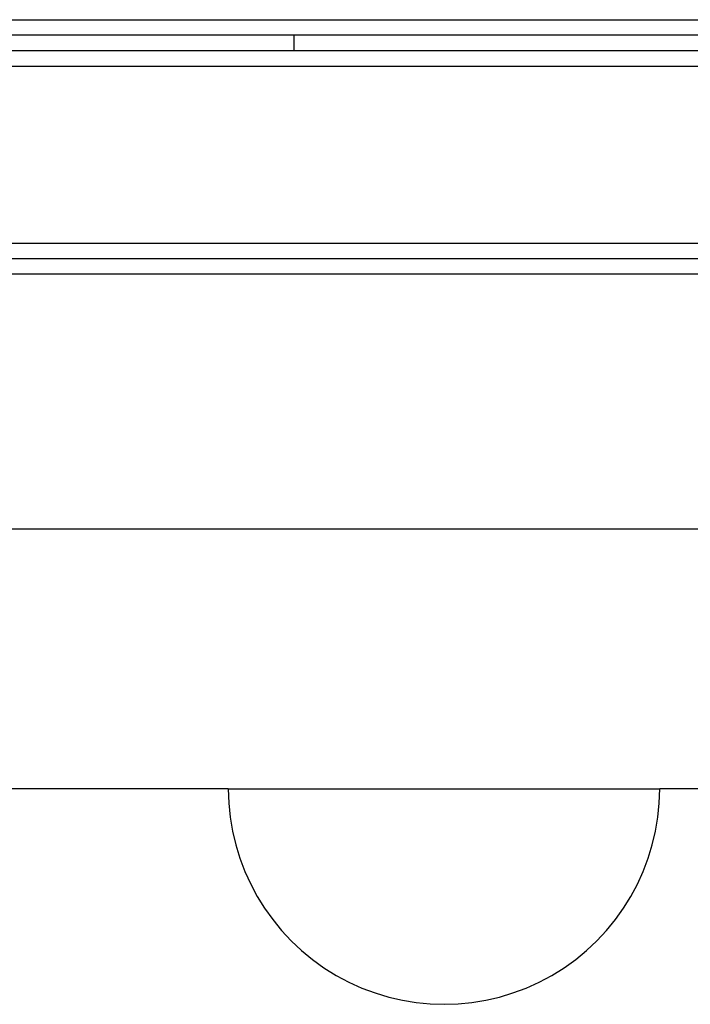
# Model space of a CAD drawing. Extents: x -67 to 67, y -56 to 56.
# Drawn here: x -44 to -43, y -29 to -27 of the extents above; entities that cross this region are included whole.
import ezdxf

# ---------------------------------------------------------------- set-up
doc = ezdxf.new("R2010")
doc.units = 0
doc.layers.get('0').update_dxf_attribs({"linetype": 'CONTINUOUS'})

msp = doc.modelspace()

# ---------------------------------------------------------------- linework, layer by layer
at = {"color": 0}
for points in [[(-48.8535, -27.2183), (-40.1387, -27.2183)], [(-48.8535, -27.2183), (-40.1387, -27.2183)], [(-48.8535, -27.2183), (-40.1387, -27.2183)], [(-48.8535, -27.2183), (-40.1387, -27.2183)], [(-48.8535, -27.2183), (-40.1387, -27.2183)], [(-48.8535, -27.2183), (-40.1387, -27.2183)], [(-48.8535, -27.2183), (-40.1387, -27.2183)], [(-48.8535, -27.2183), (-40.1387, -27.2183)], [(-48.8535, -27.2183), (-40.1387, -27.2183)], [(-48.8535, -27.2183), (-40.1387, -27.2183)], [(-48.8535, -27.2183), (-40.1387, -27.2183)], [(-48.8535, -27.2183), (-40.1387, -27.2183)], [(-48.8535, -27.2183), (-40.1387, -27.2183)], [(-48.8535, -27.2183), (-40.1387, -27.2183)], [(-48.8535, -27.2183), (-40.1387, -27.2183)], [(-48.8535, -27.2183), (-40.1387, -27.2183)], [(-48.8535, -27.2183), (-40.1387, -27.2183)], [(-48.8535, -27.2183), (-40.1387, -27.2183)], [(-48.8535, -27.2183), (-40.1387, -27.2183)], [(-48.8535, -27.2183), (-40.1387, -27.2183)], [(-48.8535, -27.2183), (-40.1387, -27.2183)], [(-40.1514, -27.2483), (-48.8408, -27.2483)], [(-40.1514, -27.2483), (-48.8408, -27.2483)], [(-40.1514, -27.2483), (-48.8408, -27.2483)], [(-40.1514, -27.2483), (-48.8408, -27.2483)], [(-40.1514, -27.2483), (-48.8408, -27.2483)], [(-40.1514, -27.2483), (-48.8408, -27.2483)], [(-40.1514, -27.2483), (-48.8408, -27.2483)], [(-40.1514, -27.2483), (-48.8408, -27.2483)], [(-40.1514, -27.2483), (-48.8408, -27.2483)], [(-40.1514, -27.2483), (-48.8408, -27.2483)], [(-40.1514, -27.2483), (-48.8408, -27.2483)], [(-40.1514, -27.2483), (-48.8408, -27.2483)], [(-40.1514, -27.2483), (-48.8408, -27.2483)], [(-40.1514, -27.2483), (-48.8408, -27.2483)], [(-40.1514, -27.2483), (-48.8408, -27.2483)], [(-40.1514, -27.2483), (-48.8408, -27.2483)], [(-40.1514, -27.2483), (-48.8408, -27.2483)], [(-40.1514, -27.2483), (-48.8408, -27.2483)], [(-40.1514, -27.2483), (-48.8408, -27.2483)], [(-40.1514, -27.2483), (-48.8408, -27.2483)], [(-40.1514, -27.2483), (-48.8408, -27.2483)], [(-43.3161, -27.2483), (-43.3161, -27.2483)], [(-43.3161, -27.2483), (-43.3161, -27.2783)], [(-43.3161, -27.2483), (-43.3161, -27.2783)], [(-43.3161, -27.2483), (-43.3161, -27.2783)], [(-43.3161, -27.2483), (-43.3161, -27.2783)], [(-43.3161, -27.2483), (-43.3161, -27.2783)], [(-43.3161, -27.2483), (-43.3161, -27.2783)], [(-43.3161, -27.2483), (-43.3161, -27.2783)], [(-43.3161, -27.2483), (-43.3161, -27.2783)], [(-43.3161, -27.2483), (-43.3161, -27.2783)], [(-43.3161, -27.2483), (-43.3161, -27.2783)], [(-43.3161, -27.2483), (-43.3161, -27.2783)], [(-43.3161, -27.2483), (-43.3161, -27.2783)], [(-43.3161, -27.2483), (-43.3161, -27.2783)], [(-43.3161, -27.2483), (-43.3161, -27.2783)], [(-43.3161, -27.2483), (-43.3161, -27.2783)], [(-43.3161, -27.2483), (-43.3161, -27.2783)], [(-43.3161, -27.2483), (-43.3161, -27.2783)], [(-43.3161, -27.2483), (-43.3161, -27.2783)], [(-43.3161, -27.2483), (-43.3161, -27.2783)], [(-43.3161, -27.2483), (-43.3161, -27.2783)], [(-43.3161, -27.2483), (-43.3161, -27.2783)], [(-40.1626, -27.2783), (-48.8297, -27.2783)], [(-40.1626, -27.2783), (-48.8297, -27.2783)], [(-40.1626, -27.2783), (-48.8297, -27.2783)], [(-40.1626, -27.2783), (-48.8297, -27.2783)], [(-40.1626, -27.2783), (-48.8297, -27.2783)], [(-40.1626, -27.2783), (-48.8297, -27.2783)], [(-40.1626, -27.2783), (-48.8297, -27.2783)], [(-40.1626, -27.2783), (-48.8297, -27.2783)], [(-40.1626, -27.2783), (-48.8297, -27.2783)], [(-40.1626, -27.2783), (-48.8297, -27.2783)], [(-40.1626, -27.2783), (-48.8297, -27.2783)], [(-40.1626, -27.2783), (-48.8297, -27.2783)], [(-40.1626, -27.2783), (-48.8297, -27.2783)], [(-40.1626, -27.2783), (-48.8297, -27.2783)], [(-40.1626, -27.2783), (-48.8297, -27.2783)], [(-40.1626, -27.2783), (-48.8297, -27.2783)], [(-40.1626, -27.2783), (-48.8297, -27.2783)], [(-40.1626, -27.2783), (-48.8297, -27.2783)], [(-40.1626, -27.2783), (-48.8297, -27.2783)], [(-40.1626, -27.2783), (-48.8297, -27.2783)], [(-40.1626, -27.2783), (-48.8297, -27.2783)], [(-43.3161, -27.2783), (-43.3161, -27.2783)], [(-40.1722, -27.3083), (-48.8201, -27.3083)], [(-40.1722, -27.3083), (-48.8201, -27.3083)], [(-40.1722, -27.3083), (-48.8201, -27.3083)], [(-40.1722, -27.3083), (-48.8201, -27.3083)], [(-40.1722, -27.3083), (-48.8201, -27.3083)], [(-40.1722, -27.3083), (-48.8201, -27.3083)], [(-40.1722, -27.3083), (-48.8201, -27.3083)], [(-40.1722, -27.3083), (-48.8201, -27.3083)], [(-40.1722, -27.3083), (-48.8201, -27.3083)], [(-40.1722, -27.3083), (-48.8201, -27.3083)], [(-40.1722, -27.3083), (-48.8201, -27.3083)], [(-40.1722, -27.3083), (-48.8201, -27.3083)], [(-40.1722, -27.3083), (-48.8201, -27.3083)], [(-40.1722, -27.3083), (-48.8201, -27.3083)], [(-40.1722, -27.3083), (-48.8201, -27.3083)], [(-40.1722, -27.3083), (-48.8201, -27.3083)], [(-40.1722, -27.3083), (-48.8201, -27.3083)], [(-40.1722, -27.3083), (-48.8201, -27.3083)], [(-40.1722, -27.3083), (-48.8201, -27.3083)], [(-40.1722, -27.3083), (-48.8201, -27.3083)], [(-40.1722, -27.3083), (-48.8201, -27.3083)], [(-48.7911, -27.6483), (-40.2011, -27.6483)], [(-48.7911, -27.6483), (-40.2011, -27.6483)], [(-48.7911, -27.6483), (-40.2011, -27.6483)], [(-48.7911, -27.6483), (-40.2011, -27.6483)], [(-48.7911, -27.6483), (-40.2011, -27.6483)], [(-48.7911, -27.6483), (-40.2011, -27.6483)], [(-48.7911, -27.6483), (-40.2011, -27.6483)], [(-48.7911, -27.6483), (-40.2011, -27.6483)], [(-48.7911, -27.6483), (-40.2011, -27.6483)], [(-48.7911, -27.6483), (-40.2011, -27.6483)], [(-48.7911, -27.6483), (-40.2011, -27.6483)], [(-48.7911, -27.6483), (-40.2011, -27.6483)], [(-48.7911, -27.6483), (-40.2011, -27.6483)], [(-48.7911, -27.6483), (-40.2011, -27.6483)], [(-48.7911, -27.6483), (-40.2011, -27.6483)], [(-48.7911, -27.6483), (-40.2011, -27.6483)], [(-48.7911, -27.6483), (-40.2011, -27.6483)], [(-48.7911, -27.6483), (-40.2011, -27.6483)], [(-48.7911, -27.6483), (-40.2011, -27.6483)], [(-48.7911, -27.6483), (-40.2011, -27.6483)], [(-48.7911, -27.6483), (-40.2011, -27.6483)], [(-40.2011, -27.6783), (-48.7911, -27.6783)], [(-40.2011, -27.6783), (-48.7911, -27.6783)], [(-40.2011, -27.6783), (-48.7911, -27.6783)], [(-40.2011, -27.6783), (-48.7911, -27.6783)], [(-40.2011, -27.6783), (-48.7911, -27.6783)], [(-40.2011, -27.6783), (-48.7911, -27.6783)], [(-40.2011, -27.6783), (-48.7911, -27.6783)], [(-40.2011, -27.6783), (-48.7911, -27.6783)], [(-40.2011, -27.6783), (-48.7911, -27.6783)], [(-40.2011, -27.6783), (-48.7911, -27.6783)], [(-40.2011, -27.6783), (-48.7911, -27.6783)], [(-40.2011, -27.6783), (-48.7911, -27.6783)], [(-40.2011, -27.6783), (-48.7911, -27.6783)], [(-40.2011, -27.6783), (-48.7911, -27.6783)], [(-40.2011, -27.6783), (-48.7911, -27.6783)], [(-40.2011, -27.6783), (-48.7911, -27.6783)], [(-40.2011, -27.6783), (-48.7911, -27.6783)], [(-40.2011, -27.6783), (-48.7911, -27.6783)], [(-40.2011, -27.6783), (-48.7911, -27.6783)], [(-40.2011, -27.6783), (-48.7911, -27.6783)], [(-40.2011, -27.6783), (-48.7911, -27.6783)], [(-40.2011, -27.7083), (-48.7911, -27.7083)], [(-40.2011, -27.7083), (-48.7911, -27.7083)], [(-40.2011, -27.7083), (-48.7911, -27.7083)], [(-40.2011, -27.7083), (-48.7911, -27.7083)], [(-40.2011, -27.7083), (-48.7911, -27.7083)], [(-40.2011, -27.7083), (-48.7911, -27.7083)], [(-40.2011, -27.7083), (-48.7911, -27.7083)], [(-40.2011, -27.7083), (-48.7911, -27.7083)], [(-40.2011, -27.7083), (-48.7911, -27.7083)], [(-40.2011, -27.7083), (-48.7911, -27.7083)], [(-40.2011, -27.7083), (-48.7911, -27.7083)], [(-40.2011, -27.7083), (-48.7911, -27.7083)], [(-40.2011, -27.7083), (-48.7911, -27.7083)], [(-40.2011, -27.7083), (-48.7911, -27.7083)], [(-40.2011, -27.7083), (-48.7911, -27.7083)], [(-40.2011, -27.7083), (-48.7911, -27.7083)], [(-40.2011, -27.7083), (-48.7911, -27.7083)], [(-40.2011, -27.7083), (-48.7911, -27.7083)], [(-40.2011, -27.7083), (-48.7911, -27.7083)], [(-40.2011, -27.7083), (-48.7911, -27.7083)], [(-40.2011, -27.7083), (-48.7911, -27.7083)], [(-49.8229, -28.1983), (-39.0891, -28.1983)], [(-49.8229, -28.1983), (-39.0891, -28.1983)], [(-49.8229, -28.1983), (-39.0891, -28.1983)], [(-49.8229, -28.1983), (-39.0891, -28.1983)], [(-49.8229, -28.1983), (-39.0891, -28.1983)], [(-49.8229, -28.1983), (-39.0891, -28.1983)], [(-49.8229, -28.1983), (-39.0891, -28.1983)], [(-49.8229, -28.1983), (-39.0891, -28.1983)], [(-49.8229, -28.1983), (-39.0891, -28.1983)], [(-49.8229, -28.1983), (-39.0891, -28.1983)], [(-49.8229, -28.1983), (-39.0891, -28.1983)], [(-49.8229, -28.1983), (-39.0891, -28.1983)], [(-49.8229, -28.1983), (-39.0891, -28.1983)], [(-49.8229, -28.1983), (-39.0891, -28.1983)], [(-49.8229, -28.1983), (-39.0891, -28.1983)], [(-49.8229, -28.1983), (-39.0891, -28.1983)], [(-49.8229, -28.1983), (-39.0891, -28.1983)], [(-49.8229, -28.1983), (-39.0891, -28.1983)], [(-49.8229, -28.1983), (-39.0891, -28.1983)], [(-49.8229, -28.1983), (-39.0891, -28.1983)], [(-49.8229, -28.1983), (-39.0891, -28.1983)], [(-43.4425, -28.6983), (-43.8763, -28.6983)], [(-43.4425, -28.6983), (-43.8763, -28.6983)], [(-43.4425, -28.6983), (-43.8763, -28.6983)], [(-43.4425, -28.6983), (-43.8763, -28.6983)], [(-43.4425, -28.6983), (-43.8763, -28.6983)], [(-43.4425, -28.6983), (-43.8763, -28.6983)], [(-43.4425, -28.6983), (-43.8763, -28.6983)], [(-43.4425, -28.6983), (-43.8763, -28.6983)], [(-43.4425, -28.6983), (-43.8763, -28.6983)], [(-43.4425, -28.6983), (-43.8763, -28.6983)], [(-43.4425, -28.6983), (-43.8763, -28.6983)], [(-43.4425, -28.6983), (-43.8763, -28.6983)], [(-43.4425, -28.6983), (-43.8763, -28.6983)], [(-43.4425, -28.6983), (-43.8763, -28.6983)], [(-43.4425, -28.6983), (-43.8763, -28.6983)], [(-43.4425, -28.6983), (-43.8763, -28.6983)], [(-43.4425, -28.6983), (-43.8763, -28.6983)], [(-43.4425, -28.6983), (-43.8763, -28.6983)], [(-43.4425, -28.6983), (-43.8763, -28.6983)], [(-43.4425, -28.6983), (-43.8763, -28.6983)], [(-43.4425, -28.6983), (-43.8763, -28.6983)], [(-43.4425, -28.6983), (-43.4425, -28.6983)], [(-43.4425, -28.6983), (-43.4425, -28.6983), (-43.4414, -28.7258), (-43.4387, -28.7531), (-43.4342, -28.78), (-43.428, -28.8064), (-43.42, -28.8322), (-43.4105, -28.8575), (-43.3993, -28.8819), (-43.3868, -28.9057), (-43.3725, -28.9284), (-43.3569, -28.9503), (-43.3398, -28.9712), (-43.3215, -28.991), (-43.3017, -29.0095), (-43.2807, -29.0269), (-43.2584, -29.0429), (-43.235, -29.0577), (-43.235, -29.0577), (-43.2104, -29.0706), (-43.1855, -29.0819), (-43.1599, -29.0914), (-43.1339, -29.0992), (-43.1074, -29.1052), (-43.0809, -29.1096), (-43.0541, -29.1123), (-43.0274, -29.1132), (-43.0005, -29.1123), (-42.9738, -29.1096), (-42.9471, -29.1052), (-42.9209, -29.0992), (-42.8948, -29.0914), (-42.8693, -29.0819), (-42.8443, -29.0706), (-42.82, -29.0577), (-42.82, -29.0577), (-42.7963, -29.0429), (-42.7741, -29.0269), (-42.753, -29.0095), (-42.7333, -28.991), (-42.7147, -28.9712), (-42.6977, -28.9503), (-42.682, -28.9284), (-42.668, -28.9057), (-42.6552, -28.8819), (-42.6441, -28.8575), (-42.6346, -28.8322), (-42.6268, -28.8064), (-42.6205, -28.78), (-42.6161, -28.7531), (-42.6134, -28.7258), (-42.6125, -28.6983)], [(-43.4425, -28.6983), (-43.4425, -28.6983)], [(-43.4425, -28.6983), (-42.6125, -28.6983)], [(-43.4425, -28.6983), (-42.6125, -28.6983)], [(-43.4425, -28.6983), (-42.6125, -28.6983)], [(-43.4425, -28.6983), (-42.6125, -28.6983)], [(-43.4425, -28.6983), (-42.6125, -28.6983)], [(-43.4425, -28.6983), (-42.6125, -28.6983)], [(-43.4425, -28.6983), (-42.6125, -28.6983)], [(-43.4425, -28.6983), (-42.6125, -28.6983)], [(-43.4425, -28.6983), (-42.6125, -28.6983)], [(-43.4425, -28.6983), (-42.6125, -28.6983)], [(-43.4425, -28.6983), (-42.6125, -28.6983)], [(-43.4425, -28.6983), (-42.6125, -28.6983)], [(-43.4425, -28.6983), (-42.6125, -28.6983)], [(-43.4425, -28.6983), (-42.6125, -28.6983)], [(-43.4425, -28.6983), (-42.6125, -28.6983)], [(-43.4425, -28.6983), (-42.6125, -28.6983)], [(-43.4425, -28.6983), (-42.6125, -28.6983)], [(-43.4425, -28.6983), (-42.6125, -28.6983)], [(-43.4425, -28.6983), (-42.6125, -28.6983)], [(-43.4425, -28.6983), (-42.6125, -28.6983)], [(-43.4425, -28.6983), (-42.6125, -28.6983)], [(-42.6125, -28.6983), (-42.6125, -28.6983)], [(-42.0349, -28.6983), (-42.6125, -28.6983)], [(-42.0349, -28.6983), (-42.6125, -28.6983)], [(-42.0349, -28.6983), (-42.6125, -28.6983)], [(-42.0349, -28.6983), (-42.6125, -28.6983)], [(-42.0349, -28.6983), (-42.6125, -28.6983)], [(-42.0349, -28.6983), (-42.6125, -28.6983)], [(-42.0349, -28.6983), (-42.6125, -28.6983)], [(-42.0349, -28.6983), (-42.6125, -28.6983)], [(-42.0349, -28.6983), (-42.6125, -28.6983)], [(-42.0349, -28.6983), (-42.6125, -28.6983)], [(-42.0349, -28.6983), (-42.6125, -28.6983)], [(-42.0349, -28.6983), (-42.6125, -28.6983)], [(-42.0349, -28.6983), (-42.6125, -28.6983)], [(-42.0349, -28.6983), (-42.6125, -28.6983)], [(-42.0349, -28.6983), (-42.6125, -28.6983)], [(-42.0349, -28.6983), (-42.6125, -28.6983)], [(-42.0349, -28.6983), (-42.6125, -28.6983)], [(-42.0349, -28.6983), (-42.6125, -28.6983)], [(-42.0349, -28.6983), (-42.6125, -28.6983)], [(-42.0349, -28.6983), (-42.6125, -28.6983)], [(-42.0349, -28.6983), (-42.6125, -28.6983)], [(-42.6125, -28.6983), (-42.6125, -28.6983)]]:
    msp.add_lwpolyline(points, dxfattribs=at)

doc.saveas('drawing.dxf')
